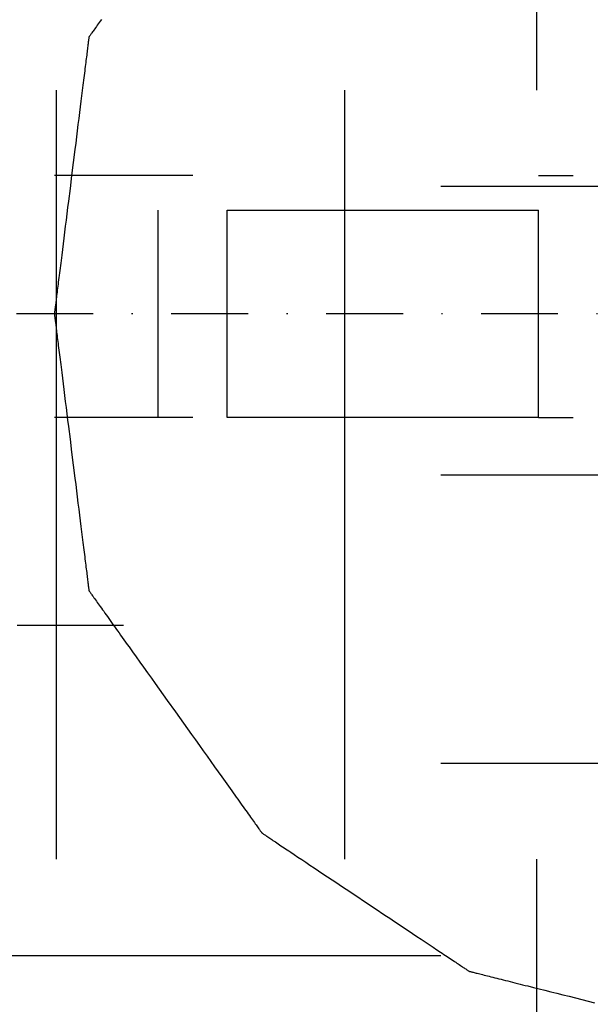
# Model space of a CAD drawing. Units: millimetres. Extents: x 660964 to 705081, y 6861912 to 6891612.
# Drawn here: x 673026 to 673073, y 6877424 to 6877505 of the extents above; entities that cross this region are included whole.
import ezdxf

# ---------------------------------------------------------------- set-up
doc = ezdxf.new("R2010")
doc.units = ezdxf.units.MM
doc.header["$LTSCALE"] = 0.5
doc.linetypes.add('DASHDOT', pattern=[25.4, 12.7, -6.35, 0, -6.35])
doc.linetypes.add('HIDDEN', pattern=[9.525, 6.35, -3.175])
for name, color, linetype in [('CISM_04_LINHA_PROJEÇÃO', 32, 'HIDDEN'), ('CISM_05_LINHA_EIXO', 32, 'DASHDOT'), ('CISM_36_TAMPA EM FIBRA', 7, 'Continuous')]:
    doc.layers.add(name, color=color, linetype=linetype)

msp = doc.modelspace()

# ---------------------------------------------------------------- hatches: boundary and pattern name
at = {"layer": 'CISM_36_TAMPA EM FIBRA'}
h = msp.add_hatch(dxfattribs=at)
h.set_pattern_fill('EARTH', color=253, scale=10)
h.set_pattern_definition([(0, (67969.5, 16459.13), (63.5, 63.5), [63.5, -63.5]), (0, (67969.5, 16482.94), (63.5, 63.5), [63.5, -63.5]), (0, (67969.5, 16506.754), (63.5, 63.5), [63.5, -63.5]), (90, (67977.44, 16514.69), (-63.5, 63.5), [63.5, -63.5]), (90, (68001.25, 16514.69), (-63.5, 63.5), [63.5, -63.5]), (90, (68025.06, 16514.69), (-63.5, 63.5), [63.5, -63.5])])
h.paths.add_polyline_path([(673572.226, 6877842.054), (672749.677, 6877842.054), (672749.677, 6877119.505), (673572.226, 6877119.505)])

# ---------------------------------------------------------------- linework, layer by layer
at = {"layer": 'CISM_04_LINHA_PROJEÇÃO'}
for points in [[(673033.01, 6877505.076), (673032.92, 6877504.95), (673032.834, 6877504.828), (673032.751, 6877504.713), (673032.672, 6877504.602), (673032.597, 6877504.497), (673032.526, 6877504.397), (673032.458, 6877504.303), (673032.395, 6877504.214), (673032.336, 6877504.132), (673032.281, 6877504.055), (673032.231, 6877503.984), (673032.185, 6877503.92), (673032.144, 6877503.862), (673032.107, 6877503.81), (673032.074, 6877503.765), (673032.047, 6877503.726), (673032.024, 6877503.695), (673032.006, 6877503.67), (673031.993, 6877503.652), (673031.986, 6877503.641), (673031.983, 6877503.637)], [(673031.983, 6877503.637), (673031.983, 6877503.633), (673031.981, 6877503.621), (673031.978, 6877503.6), (673031.975, 6877503.572), (673031.97, 6877503.535), (673031.965, 6877503.491), (673031.958, 6877503.44), (673031.951, 6877503.381), (673031.943, 6877503.314), (673031.933, 6877503.241), (673031.923, 6877503.16), (673031.912, 6877503.072), (673031.901, 6877502.978), (673031.888, 6877502.877), (673031.875, 6877502.769), (673031.86, 6877502.655), (673031.845, 6877502.535), (673031.829, 6877502.408), (673031.813, 6877502.276), (673031.796, 6877502.138), (673031.778, 6877501.993), (673031.759, 6877501.844), (673031.739, 6877501.688), (673031.719, 6877501.528), (673031.699, 6877501.362), (673031.677, 6877501.191), (673031.655, 6877501.015), (673031.633, 6877500.834), (673031.61, 6877500.649), (673031.586, 6877500.459), (673031.561, 6877500.265), (673031.537, 6877500.066), (673031.511, 6877499.863), (673031.485, 6877499.656), (673031.459, 6877499.445), (673031.432, 6877499.23), (673031.377, 6877498.79), (673031.32, 6877498.336), (673031.262, 6877497.869), (673031.202, 6877497.391), (673031.141, 6877496.903), (673031.079, 6877496.405), (673031.016, 6877495.899), (673030.952, 6877495.385), (673030.887, 6877494.865), (673030.821, 6877494.34), (673030.688, 6877493.279), (673030.554, 6877492.208), (673030.421, 6877491.138), (673030.288, 6877490.077), (673030.222, 6877489.552), (673030.157, 6877489.032), (673030.093, 6877488.518), (673030.03, 6877488.012), (673029.968, 6877487.514), (673029.907, 6877487.026), (673029.847, 6877486.548), (673029.788, 6877486.081), (673029.732, 6877485.627), (673029.677, 6877485.187), (673029.65, 6877484.972), (673029.623, 6877484.761), (673029.598, 6877484.554), (673029.572, 6877484.351), (673029.547, 6877484.152), (673029.523, 6877483.958), (673029.499, 6877483.768), (673029.476, 6877483.582), (673029.454, 6877483.402), (673029.432, 6877483.226), (673029.41, 6877483.055), (673029.389, 6877482.889), (673029.369, 6877482.729), (673029.35, 6877482.573), (673029.331, 6877482.424), (673029.313, 6877482.279), (673029.296, 6877482.141), (673029.279, 6877482.009), (673029.264, 6877481.882), (673029.249, 6877481.762), (673029.234, 6877481.648), (673029.221, 6877481.54), (673029.208, 6877481.439), (673029.196, 6877481.345), (673029.185, 6877481.257), (673029.175, 6877481.176), (673029.166, 6877481.103), (673029.158, 6877481.036), (673029.15, 6877480.977), (673029.144, 6877480.926), (673029.139, 6877480.882), (673029.134, 6877480.845), (673029.13, 6877480.817), (673029.128, 6877480.796), (673029.126, 6877480.784), (673029.126, 6877480.78)], [(673040.555, 6877492.208), (673040.547, 6877492.208), (673040.522, 6877492.208), (673040.482, 6877492.208), (673040.427, 6877492.208), (673040.357, 6877492.208), (673040.273, 6877492.208), (673040.175, 6877492.208), (673040.064, 6877492.208), (673039.941, 6877492.208), (673039.805, 6877492.208), (673039.658, 6877492.208), (673039.5, 6877492.208), (673039.332, 6877492.208), (673039.154, 6877492.208), (673038.966, 6877492.208), (673038.769, 6877492.208), (673038.564, 6877492.208), (673038.351, 6877492.208), (673037.904, 6877492.208), (673037.432, 6877492.208), (673036.939, 6877492.208), (673036.429, 6877492.208), (673035.906, 6877492.208), (673034.84, 6877492.208), (673033.775, 6877492.208), (673033.252, 6877492.208), (673032.742, 6877492.208), (673032.249, 6877492.208), (673031.777, 6877492.208), (673031.329, 6877492.208), (673031.117, 6877492.208), (673030.912, 6877492.208), (673030.715, 6877492.208), (673030.527, 6877492.208), (673030.349, 6877492.208), (673030.181, 6877492.208), (673030.023, 6877492.208), (673029.876, 6877492.208), (673029.74, 6877492.208), (673029.617, 6877492.208), (673029.506, 6877492.208), (673029.408, 6877492.208), (673029.324, 6877492.208), (673029.254, 6877492.208), (673029.199, 6877492.208), (673029.159, 6877492.208), (673029.134, 6877492.208), (673029.126, 6877492.208)], [(673069.126, 6877492.208), (673069.158, 6877492.208), (673069.249, 6877492.208), (673069.39, 6877492.208), (673069.573, 6877492.208), (673070.03, 6877492.208), (673070.555, 6877492.208), (673071.079, 6877492.208), (673071.537, 6877492.208), (673071.72, 6877492.208), (673071.861, 6877492.208), (673071.951, 6877492.208), (673071.984, 6877492.208)], [(673037.698, 6877472.209), (673037.698, 6877472.212), (673037.698, 6877472.221), (673037.698, 6877472.237), (673037.698, 6877472.258), (673037.698, 6877472.285), (673037.698, 6877472.318), (673037.698, 6877472.357), (673037.698, 6877472.401), (673037.698, 6877472.451), (673037.698, 6877472.506), (673037.698, 6877472.567), (673037.698, 6877472.633), (673037.698, 6877472.703), (673037.698, 6877472.779), (673037.698, 6877472.945), (673037.698, 6877473.13), (673037.698, 6877473.334), (673037.698, 6877473.554), (673037.698, 6877473.791), (673037.698, 6877474.043), (673037.698, 6877474.311), (673037.698, 6877474.592), (673037.698, 6877474.887), (673037.698, 6877475.195), (673037.698, 6877475.514), (673037.698, 6877475.844), (673037.698, 6877476.185), (673037.698, 6877476.535), (673037.698, 6877476.893), (673037.698, 6877477.26), (673037.698, 6877477.633), (673037.698, 6877478.013), (673037.698, 6877478.398), (673037.698, 6877479.181), (673037.698, 6877479.978), (673037.698, 6877480.78), (673037.698, 6877481.583), (673037.698, 6877482.379), (673037.698, 6877483.163), (673037.698, 6877483.548), (673037.698, 6877483.928), (673037.698, 6877484.301), (673037.698, 6877484.667), (673037.698, 6877485.026), (673037.698, 6877485.376), (673037.698, 6877485.716), (673037.698, 6877486.046), (673037.698, 6877486.366), (673037.698, 6877486.673), (673037.698, 6877486.968), (673037.698, 6877487.25), (673037.698, 6877487.517), (673037.698, 6877487.77), (673037.698, 6877488.007), (673037.698, 6877488.227), (673037.698, 6877488.43), (673037.698, 6877488.615), (673037.698, 6877488.781), (673037.698, 6877488.857), (673037.698, 6877488.928), (673037.698, 6877488.994), (673037.698, 6877489.054), (673037.698, 6877489.109), (673037.698, 6877489.159), (673037.698, 6877489.203), (673037.698, 6877489.242), (673037.698, 6877489.275), (673037.698, 6877489.303), (673037.698, 6877489.324), (673037.698, 6877489.339), (673037.698, 6877489.349), (673037.698, 6877489.352)], [(673043.412, 6877489.352), (673043.417, 6877489.352), (673043.431, 6877489.352), (673043.454, 6877489.352), (673043.486, 6877489.352), (673043.527, 6877489.352), (673043.577, 6877489.352), (673043.635, 6877489.352), (673043.701, 6877489.352), (673043.776, 6877489.352), (673043.859, 6877489.352), (673043.949, 6877489.352), (673044.048, 6877489.352), (673044.154, 6877489.352), (673044.268, 6877489.352), (673044.389, 6877489.352), (673044.517, 6877489.352), (673044.653, 6877489.352), (673044.795, 6877489.352), (673044.944, 6877489.352), (673045.1, 6877489.352), (673045.262, 6877489.352), (673045.43, 6877489.352), (673045.605, 6877489.352), (673045.785, 6877489.352), (673045.972, 6877489.352), (673046.164, 6877489.352), (673046.362, 6877489.352), (673046.565, 6877489.352), (673046.774, 6877489.352), (673046.988, 6877489.352), (673047.207, 6877489.352), (673047.43, 6877489.352), (673047.659, 6877489.352), (673047.891, 6877489.352), (673048.129, 6877489.352), (673048.37, 6877489.352), (673048.616, 6877489.352), (673048.866, 6877489.352), (673049.119, 6877489.352), (673049.376, 6877489.352), (673049.637, 6877489.352), (673049.901, 6877489.352), (673050.439, 6877489.352), (673050.988, 6877489.352), (673051.548, 6877489.352), (673052.118, 6877489.352), (673052.696, 6877489.352), (673053.28, 6877489.352), (673053.871, 6877489.352), (673054.467, 6877489.352), (673055.066, 6877489.352), (673056.269, 6877489.352), (673057.473, 6877489.352), (673058.072, 6877489.352), (673058.667, 6877489.352), (673059.258, 6877489.352), (673059.843, 6877489.352), (673060.421, 6877489.352), (673060.99, 6877489.352), (673061.55, 6877489.352), (673062.1, 6877489.352), (673062.638, 6877489.352), (673062.902, 6877489.352), (673063.162, 6877489.352), (673063.419, 6877489.352), (673063.673, 6877489.352), (673063.923, 6877489.352), (673064.168, 6877489.352), (673064.41, 6877489.352), (673064.647, 6877489.352), (673064.88, 6877489.352), (673065.108, 6877489.352), (673065.332, 6877489.352), (673065.551, 6877489.352), (673065.765, 6877489.352), (673065.973, 6877489.352), (673066.176, 6877489.352), (673066.374, 6877489.352), (673066.567, 6877489.352), (673066.753, 6877489.352), (673066.934, 6877489.352), (673067.108, 6877489.352), (673067.277, 6877489.352), (673067.439, 6877489.352), (673067.595, 6877489.352), (673067.744, 6877489.352), (673067.886, 6877489.352), (673068.021, 6877489.352), (673068.15, 6877489.352), (673068.271, 6877489.352), (673068.384, 6877489.352), (673068.491, 6877489.352), (673068.589, 6877489.352), (673068.68, 6877489.352), (673068.763, 6877489.352), (673068.837, 6877489.352), (673068.904, 6877489.352), (673068.962, 6877489.352), (673069.012, 6877489.352), (673069.052, 6877489.352), (673069.084, 6877489.352), (673069.108, 6877489.352), (673069.122, 6877489.352), (673069.126, 6877489.352)], [(673043.412, 6877472.209), (673043.412, 6877472.212), (673043.412, 6877472.221), (673043.412, 6877472.237), (673043.412, 6877472.258), (673043.412, 6877472.285), (673043.412, 6877472.318), (673043.412, 6877472.357), (673043.412, 6877472.401), (673043.412, 6877472.451), (673043.412, 6877472.506), (673043.412, 6877472.567), (673043.412, 6877472.633), (673043.412, 6877472.703), (673043.412, 6877472.779), (673043.412, 6877472.945), (673043.412, 6877473.13), (673043.412, 6877473.334), (673043.412, 6877473.554), (673043.412, 6877473.791), (673043.412, 6877474.043), (673043.412, 6877474.311), (673043.412, 6877474.592), (673043.412, 6877474.887), (673043.412, 6877475.195), (673043.412, 6877475.514), (673043.412, 6877475.844), (673043.412, 6877476.185), (673043.412, 6877476.535), (673043.412, 6877476.893), (673043.412, 6877477.26), (673043.412, 6877477.633), (673043.412, 6877478.013), (673043.412, 6877478.398), (673043.412, 6877479.181), (673043.412, 6877479.978), (673043.412, 6877480.78), (673043.412, 6877481.583), (673043.412, 6877482.379), (673043.412, 6877483.163), (673043.412, 6877483.548), (673043.412, 6877483.928), (673043.412, 6877484.301), (673043.412, 6877484.667), (673043.412, 6877485.026), (673043.412, 6877485.376), (673043.412, 6877485.716), (673043.412, 6877486.046), (673043.412, 6877486.366), (673043.412, 6877486.673), (673043.412, 6877486.968), (673043.412, 6877487.25), (673043.412, 6877487.517), (673043.412, 6877487.77), (673043.412, 6877488.007), (673043.412, 6877488.227), (673043.412, 6877488.43), (673043.412, 6877488.615), (673043.412, 6877488.781), (673043.412, 6877488.857), (673043.412, 6877488.928), (673043.412, 6877488.994), (673043.412, 6877489.054), (673043.412, 6877489.109), (673043.412, 6877489.159), (673043.412, 6877489.203), (673043.412, 6877489.242), (673043.412, 6877489.275), (673043.412, 6877489.303), (673043.412, 6877489.324), (673043.412, 6877489.339), (673043.412, 6877489.349), (673043.412, 6877489.352)], [(673069.126, 6877472.209), (673069.126, 6877472.212), (673069.126, 6877472.221), (673069.126, 6877472.237), (673069.126, 6877472.258), (673069.126, 6877472.285), (673069.126, 6877472.318), (673069.126, 6877472.357), (673069.126, 6877472.401), (673069.126, 6877472.451), (673069.126, 6877472.506), (673069.126, 6877472.567), (673069.126, 6877472.633), (673069.126, 6877472.703), (673069.126, 6877472.779), (673069.126, 6877472.945), (673069.126, 6877473.13), (673069.126, 6877473.334), (673069.126, 6877473.554), (673069.126, 6877473.791), (673069.126, 6877474.043), (673069.126, 6877474.311), (673069.126, 6877474.592), (673069.126, 6877474.887), (673069.126, 6877475.195), (673069.126, 6877475.514), (673069.126, 6877475.844), (673069.126, 6877476.185), (673069.126, 6877476.535), (673069.126, 6877476.893), (673069.126, 6877477.26), (673069.126, 6877477.633), (673069.126, 6877478.013), (673069.126, 6877478.398), (673069.126, 6877479.181), (673069.126, 6877479.978), (673069.126, 6877480.78), (673069.126, 6877481.583), (673069.126, 6877482.379), (673069.126, 6877483.163), (673069.126, 6877483.548), (673069.126, 6877483.928), (673069.126, 6877484.301), (673069.126, 6877484.667), (673069.126, 6877485.026), (673069.126, 6877485.376), (673069.126, 6877485.716), (673069.126, 6877486.046), (673069.126, 6877486.366), (673069.126, 6877486.673), (673069.126, 6877486.968), (673069.126, 6877487.25), (673069.126, 6877487.517), (673069.126, 6877487.77), (673069.126, 6877488.007), (673069.126, 6877488.227), (673069.126, 6877488.43), (673069.126, 6877488.615), (673069.126, 6877488.781), (673069.126, 6877488.857), (673069.126, 6877488.928), (673069.126, 6877488.994), (673069.126, 6877489.054), (673069.126, 6877489.109), (673069.126, 6877489.159), (673069.126, 6877489.203), (673069.126, 6877489.242), (673069.126, 6877489.275), (673069.126, 6877489.303), (673069.126, 6877489.324), (673069.126, 6877489.339), (673069.126, 6877489.349), (673069.126, 6877489.352)], [(673029.126, 6877480.78), (673029.126, 6877480.776), (673029.128, 6877480.763), (673029.13, 6877480.743), (673029.134, 6877480.714), (673029.139, 6877480.678), (673029.144, 6877480.634), (673029.15, 6877480.582), (673029.158, 6877480.523), (673029.166, 6877480.457), (673029.175, 6877480.383), (673029.185, 6877480.302), (673029.196, 6877480.215), (673029.208, 6877480.12), (673029.221, 6877480.019), (673029.234, 6877479.912), (673029.249, 6877479.798), (673029.264, 6877479.677), (673029.279, 6877479.551), (673029.296, 6877479.418), (673029.313, 6877479.28), (673029.331, 6877479.136), (673029.35, 6877478.986), (673029.369, 6877478.831), (673029.389, 6877478.67), (673029.41, 6877478.504), (673029.432, 6877478.334), (673029.454, 6877478.158), (673029.476, 6877477.977), (673029.499, 6877477.791), (673029.523, 6877477.601), (673029.547, 6877477.407), (673029.572, 6877477.208), (673029.598, 6877477.005), (673029.623, 6877476.798), (673029.65, 6877476.587), (673029.677, 6877476.373), (673029.732, 6877475.932), (673029.788, 6877475.478), (673029.847, 6877475.012), (673029.907, 6877474.534), (673029.968, 6877474.045), (673030.03, 6877473.547), (673030.093, 6877473.041), (673030.157, 6877472.528), (673030.222, 6877472.008), (673030.288, 6877471.483), (673030.421, 6877470.421), (673030.554, 6877469.351), (673030.688, 6877468.281), (673030.821, 6877467.219), (673030.887, 6877466.694), (673030.952, 6877466.174), (673031.016, 6877465.661), (673031.079, 6877465.154), (673031.141, 6877464.657), (673031.202, 6877464.168), (673031.262, 6877463.69), (673031.32, 6877463.224), (673031.377, 6877462.77), (673031.432, 6877462.329), (673031.459, 6877462.115), (673031.485, 6877461.904), (673031.511, 6877461.697), (673031.537, 6877461.494), (673031.561, 6877461.295), (673031.586, 6877461.1), (673031.61, 6877460.91), (673031.633, 6877460.725), (673031.655, 6877460.544), (673031.677, 6877460.368), (673031.699, 6877460.197), (673031.719, 6877460.032), (673031.739, 6877459.871), (673031.759, 6877459.716), (673031.778, 6877459.566), (673031.796, 6877459.422), (673031.813, 6877459.284), (673031.829, 6877459.151), (673031.845, 6877459.025), (673031.86, 6877458.904), (673031.875, 6877458.79), (673031.888, 6877458.683), (673031.901, 6877458.582), (673031.912, 6877458.487), (673031.923, 6877458.4), (673031.933, 6877458.319), (673031.943, 6877458.245), (673031.951, 6877458.179), (673031.958, 6877458.12), (673031.965, 6877458.068), (673031.97, 6877458.024), (673031.975, 6877457.988), (673031.978, 6877457.959), (673031.981, 6877457.939), (673031.983, 6877457.926), (673031.983, 6877457.922)], [(673040.555, 6877472.209), (673040.547, 6877472.209), (673040.522, 6877472.209), (673040.482, 6877472.209), (673040.427, 6877472.209), (673040.357, 6877472.209), (673040.273, 6877472.209), (673040.175, 6877472.209), (673040.064, 6877472.209), (673039.941, 6877472.209), (673039.805, 6877472.209), (673039.658, 6877472.209), (673039.5, 6877472.209), (673039.332, 6877472.209), (673039.154, 6877472.209), (673038.966, 6877472.209), (673038.769, 6877472.209), (673038.564, 6877472.209), (673038.351, 6877472.209), (673037.904, 6877472.209), (673037.432, 6877472.209), (673036.939, 6877472.209), (673036.429, 6877472.209), (673035.906, 6877472.209), (673034.84, 6877472.209), (673033.775, 6877472.209), (673033.252, 6877472.209), (673032.742, 6877472.209), (673032.249, 6877472.209), (673031.777, 6877472.209), (673031.329, 6877472.209), (673031.117, 6877472.209), (673030.912, 6877472.209), (673030.715, 6877472.209), (673030.527, 6877472.209), (673030.349, 6877472.209), (673030.181, 6877472.209), (673030.023, 6877472.209), (673029.876, 6877472.209), (673029.74, 6877472.209), (673029.617, 6877472.209), (673029.506, 6877472.209), (673029.408, 6877472.209), (673029.324, 6877472.209), (673029.254, 6877472.209), (673029.199, 6877472.209), (673029.159, 6877472.209), (673029.134, 6877472.209), (673029.126, 6877472.209)], [(673069.126, 6877472.209), (673069.122, 6877472.209), (673069.108, 6877472.209), (673069.084, 6877472.209), (673069.052, 6877472.209), (673069.012, 6877472.209), (673068.962, 6877472.209), (673068.904, 6877472.209), (673068.837, 6877472.209), (673068.763, 6877472.209), (673068.68, 6877472.209), (673068.589, 6877472.209), (673068.491, 6877472.209), (673068.384, 6877472.209), (673068.271, 6877472.209), (673068.15, 6877472.209), (673068.021, 6877472.209), (673067.886, 6877472.209), (673067.744, 6877472.209), (673067.595, 6877472.209), (673067.439, 6877472.209), (673067.277, 6877472.209), (673067.108, 6877472.209), (673066.934, 6877472.209), (673066.753, 6877472.209), (673066.567, 6877472.209), (673066.374, 6877472.209), (673066.176, 6877472.209), (673065.973, 6877472.209), (673065.765, 6877472.209), (673065.551, 6877472.209), (673065.332, 6877472.209), (673065.108, 6877472.209), (673064.88, 6877472.209), (673064.647, 6877472.209), (673064.41, 6877472.209), (673064.168, 6877472.209), (673063.923, 6877472.209), (673063.673, 6877472.209), (673063.419, 6877472.209), (673063.162, 6877472.209), (673062.902, 6877472.209), (673062.638, 6877472.209), (673062.1, 6877472.209), (673061.55, 6877472.209), (673060.99, 6877472.209), (673060.421, 6877472.209), (673059.843, 6877472.209), (673059.258, 6877472.209), (673058.667, 6877472.209), (673058.072, 6877472.209), (673057.473, 6877472.209), (673056.269, 6877472.209), (673055.066, 6877472.209), (673054.467, 6877472.209), (673053.871, 6877472.209), (673053.28, 6877472.209), (673052.696, 6877472.209), (673052.118, 6877472.209), (673051.548, 6877472.209), (673050.988, 6877472.209), (673050.439, 6877472.209), (673049.901, 6877472.209), (673049.637, 6877472.209), (673049.376, 6877472.209), (673049.119, 6877472.209), (673048.866, 6877472.209), (673048.616, 6877472.209), (673048.37, 6877472.209), (673048.129, 6877472.209), (673047.891, 6877472.209), (673047.659, 6877472.209), (673047.43, 6877472.209), (673047.207, 6877472.209), (673046.988, 6877472.209), (673046.774, 6877472.209), (673046.565, 6877472.209), (673046.362, 6877472.209), (673046.164, 6877472.209), (673045.972, 6877472.209), (673045.785, 6877472.209), (673045.605, 6877472.209), (673045.43, 6877472.209), (673045.262, 6877472.209), (673045.1, 6877472.209), (673044.944, 6877472.209), (673044.795, 6877472.209), (673044.653, 6877472.209), (673044.517, 6877472.209), (673044.389, 6877472.209), (673044.268, 6877472.209), (673044.154, 6877472.209), (673044.048, 6877472.209), (673043.949, 6877472.209), (673043.859, 6877472.209), (673043.776, 6877472.209), (673043.701, 6877472.209), (673043.635, 6877472.209), (673043.577, 6877472.209), (673043.527, 6877472.209), (673043.486, 6877472.209), (673043.454, 6877472.209), (673043.431, 6877472.209), (673043.417, 6877472.209), (673043.412, 6877472.209)], [(673069.126, 6877472.209), (673069.158, 6877472.209), (673069.249, 6877472.209), (673069.39, 6877472.209), (673069.573, 6877472.209), (673070.03, 6877472.209), (673070.555, 6877472.209), (673071.079, 6877472.209), (673071.537, 6877472.209), (673071.72, 6877472.209), (673071.861, 6877472.209), (673071.951, 6877472.209), (673071.984, 6877472.209)], [(673031.983, 6877457.922), (673031.986, 6877457.919), (673031.993, 6877457.908), (673032.006, 6877457.89), (673032.024, 6877457.865), (673032.047, 6877457.833), (673032.074, 6877457.794), (673032.107, 6877457.749), (673032.144, 6877457.698), (673032.185, 6877457.639), (673032.231, 6877457.575), (673032.281, 6877457.504), (673032.336, 6877457.428), (673032.395, 6877457.345), (673032.458, 6877457.257), (673032.526, 6877457.163), (673032.597, 6877457.063), (673032.672, 6877456.958), (673032.751, 6877456.847), (673032.834, 6877456.731), (673032.92, 6877456.61), (673033.01, 6877456.484), (673033.104, 6877456.353), (673033.201, 6877456.217), (673033.301, 6877456.077), (673033.405, 6877455.931), (673033.512, 6877455.782), (673033.622, 6877455.628), (673033.735, 6877455.47), (673033.851, 6877455.308), (673033.969, 6877455.141), (673034.091, 6877454.971), (673034.215, 6877454.797), (673034.342, 6877454.62), (673034.471, 6877454.439), (673034.603, 6877454.254), (673034.737, 6877454.066), (673034.874, 6877453.875), (673035.013, 6877453.681), (673035.154, 6877453.484), (673035.296, 6877453.284), (673035.588, 6877452.876), (673035.887, 6877452.457), (673036.192, 6877452.03), (673036.503, 6877451.594), (673036.82, 6877451.151), (673037.141, 6877450.702), (673037.465, 6877450.247), (673037.794, 6877449.788), (673038.457, 6877448.859), (673039.126, 6877447.923), (673039.795, 6877446.986), (673040.458, 6877446.057), (673040.786, 6877445.598), (673041.111, 6877445.143), (673041.432, 6877444.694), (673041.749, 6877444.251), (673042.06, 6877443.815), (673042.365, 6877443.388), (673042.664, 6877442.97), (673042.955, 6877442.561), (673043.098, 6877442.361), (673043.239, 6877442.164), (673043.378, 6877441.97), (673043.514, 6877441.779), (673043.648, 6877441.591), (673043.78, 6877441.407), (673043.91, 6877441.225), (673044.037, 6877441.048), (673044.161, 6877440.874), (673044.282, 6877440.704), (673044.401, 6877440.538), (673044.517, 6877440.375), (673044.63, 6877440.217), (673044.74, 6877440.063), (673044.847, 6877439.914), (673044.95, 6877439.769), (673045.051, 6877439.628), (673045.148, 6877439.492), (673045.241, 6877439.361), (673045.331, 6877439.235), (673045.418, 6877439.114), (673045.501, 6877438.998), (673045.58, 6877438.888), (673045.655, 6877438.782), (673045.726, 6877438.683), (673045.793, 6877438.588), (673045.857, 6877438.5), (673045.916, 6877438.417), (673045.97, 6877438.341), (673046.021, 6877438.27), (673046.067, 6877438.206), (673046.108, 6877438.148), (673046.145, 6877438.096), (673046.177, 6877438.051), (673046.205, 6877438.012), (673046.228, 6877437.98), (673046.245, 6877437.955), (673046.258, 6877437.938), (673046.266, 6877437.927), (673046.269, 6877437.923)], [(673026.063, 6877455.066), (673026.535, 6877455.066), (673027.028, 6877455.066), (673027.538, 6877455.066), (673028.06, 6877455.066), (673029.126, 6877455.066), (673030.192, 6877455.066), (673030.715, 6877455.066), (673031.224, 6877455.066), (673031.718, 6877455.066), (673032.19, 6877455.066), (673032.637, 6877455.066), (673032.85, 6877455.066), (673033.055, 6877455.066), (673033.251, 6877455.066), (673033.439, 6877455.066), (673033.617, 6877455.066), (673033.786, 6877455.066), (673033.944, 6877455.066), (673034.091, 6877455.066), (673034.226, 6877455.066), (673034.349, 6877455.066), (673034.46, 6877455.066), (673034.558, 6877455.066), (673034.642, 6877455.066), (673034.712, 6877455.066), (673034.767, 6877455.066), (673034.808, 6877455.066), (673034.832, 6877455.066), (673034.84, 6877455.066)], [(673046.269, 6877437.923), (673046.272, 6877437.921), (673046.281, 6877437.915), (673046.296, 6877437.904), (673046.318, 6877437.89), (673046.345, 6877437.872), (673046.378, 6877437.85), (673046.417, 6877437.824), (673046.461, 6877437.795), (673046.511, 6877437.761), (673046.566, 6877437.725), (673046.627, 6877437.684), (673046.692, 6877437.641), (673046.763, 6877437.593), (673046.839, 6877437.543), (673046.92, 6877437.489), (673047.005, 6877437.432), (673047.095, 6877437.372), (673047.19, 6877437.309), (673047.29, 6877437.242), (673047.393, 6877437.173), (673047.502, 6877437.101), (673047.614, 6877437.026), (673047.73, 6877436.949), (673047.851, 6877436.868), (673047.975, 6877436.785), (673048.103, 6877436.7), (673048.235, 6877436.612), (673048.371, 6877436.522), (673048.51, 6877436.429), (673048.652, 6877436.334), (673048.947, 6877436.137), (673049.255, 6877435.932), (673049.574, 6877435.719), (673049.904, 6877435.499), (673050.245, 6877435.272), (673050.595, 6877435.039), (673050.953, 6877434.8), (673051.319, 6877434.556), (673051.693, 6877434.307), (673052.072, 6877434.054), (673052.458, 6877433.797), (673052.848, 6877433.537), (673053.241, 6877433.274), (673054.038, 6877432.743), (673054.84, 6877432.208), (673055.643, 6877431.673), (673056.439, 6877431.142), (673056.833, 6877430.88), (673057.223, 6877430.62), (673057.608, 6877430.363), (673057.987, 6877430.11), (673058.361, 6877429.861), (673058.727, 6877429.617), (673059.086, 6877429.378), (673059.436, 6877429.145), (673059.776, 6877428.918), (673060.106, 6877428.697), (673060.425, 6877428.485), (673060.733, 6877428.28), (673061.028, 6877428.083), (673061.17, 6877427.988), (673061.309, 6877427.895), (673061.445, 6877427.805), (673061.577, 6877427.717), (673061.705, 6877427.631), (673061.83, 6877427.548), (673061.95, 6877427.468), (673062.066, 6877427.391), (673062.179, 6877427.316), (673062.287, 6877427.244), (673062.391, 6877427.174), (673062.49, 6877427.108), (673062.585, 6877427.045), (673062.675, 6877426.985), (673062.76, 6877426.928), (673062.841, 6877426.874), (673062.917, 6877426.823), (673062.988, 6877426.776), (673063.053, 6877426.732), (673063.114, 6877426.692), (673063.169, 6877426.655), (673063.219, 6877426.622), (673063.263, 6877426.593), (673063.302, 6877426.567), (673063.335, 6877426.545), (673063.362, 6877426.526), (673063.384, 6877426.512), (673063.399, 6877426.502), (673063.408, 6877426.496), (673063.412, 6877426.494)], [(673063.412, 6877426.494), (673063.416, 6877426.493), (673063.428, 6877426.49), (673063.449, 6877426.484), (673063.477, 6877426.477), (673063.513, 6877426.468), (673063.558, 6877426.457), (673063.609, 6877426.444), (673063.668, 6877426.43), (673063.735, 6877426.413), (673063.808, 6877426.395), (673063.889, 6877426.374), (673063.977, 6877426.352), (673064.071, 6877426.329), (673064.172, 6877426.304), (673064.28, 6877426.277), (673064.394, 6877426.248), (673064.514, 6877426.218), (673064.64, 6877426.187), (673064.773, 6877426.153), (673064.911, 6877426.119), (673065.055, 6877426.083), (673065.205, 6877426.045), (673065.36, 6877426.007), (673065.521, 6877425.966), (673065.687, 6877425.925), (673065.858, 6877425.882), (673066.034, 6877425.838), (673066.214, 6877425.793), (673066.4, 6877425.747), (673066.59, 6877425.699), (673066.784, 6877425.651), (673066.983, 6877425.601), (673067.186, 6877425.55), (673067.393, 6877425.498), (673067.604, 6877425.446), (673067.819, 6877425.392), (673068.037, 6877425.337), (673068.259, 6877425.282), (673068.713, 6877425.169), (673069.179, 6877425.052), (673069.657, 6877424.932), (673070.146, 6877424.81), (673070.644, 6877424.686), (673071.15, 6877424.559), (673071.664, 6877424.431), (673072.183, 6877424.301), (673072.709, 6877424.17), (673073.77, 6877423.904)]]:
    msp.add_lwpolyline(points, dxfattribs=at)
for radius in [1200, 1000]:
    msp.add_circle((673143.097, 6877031.289), radius, dxfattribs=at)
at = {"layer": 'CISM_05_LINHA_EIXO'}
msp.add_line((673339.536, 6877480.78), (670960.225, 6877480.78), dxfattribs=at)

doc.saveas('drawing.dxf')
